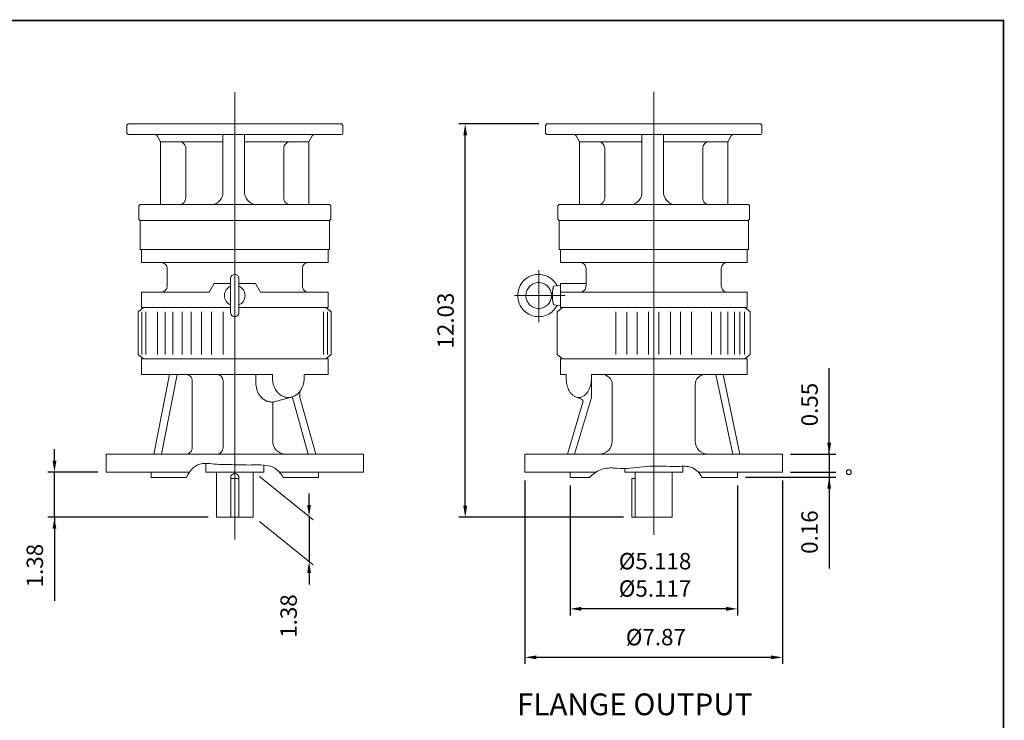
# Model space of a CAD drawing. Units: inches. Extents: x -28.7 to 28.7, y -21.2 to 21.2.
# Drawn here: x -1.4 to 28.7, y -0.2 to 21.2 of the extents above; entities that cross this region are included whole.
import ezdxf

# ---------------------------------------------------------------- set-up
doc = ezdxf.new("R2010")
doc.units = ezdxf.units.IN
doc.header["$MEASUREMENT"] = 0
doc.layers.get('0').update_dxf_attribs({"lineweight": 0})
doc.layers.get('DEFPOINTS').update_dxf_attribs({"lineweight": 0})
doc.layers.add('1', color=7, linetype='Continuous', lineweight=0)
doc.layers.add('DETAIL-0', color=7, linetype='Continuous', lineweight=0)
doc.styles.get("Standard").update_dxf_attribs({"font": 'ROMAND.SHX'})
doc.dimstyles.get("Standard").update_dxf_attribs({"dimtxt": 0.185806, "dimasz": 0.18, "dimexe": 0.18, "dimexo": 0.0625, "dimgap": 0.09, "dimtad": 0, "dimtih": 1, "dimtoh": 1, "dimdec": 4, "dimrnd": 1e-07, "dimzin": 0, "dimdsep": 46, "dimtxsty": 'STANDARD', "dimcen": 0.09, "dimadec": 4, "dimazin": 0, "dimtfac": 1, "dimtdec": 4, "dimtofl": 0, "dimtmove": 0, "dimatfit": 3, "dimfxl": 1, "dimtolj": 1, "dimtzin": 0, "dimarcsym": 0})

# ---------------------------------------------------------------- blocks, each defined once
blk = doc.blocks.new('*D46')
at = {"color": 7, "linetype": 'Continuous', "lineweight": -2}
for p, q in [((14.484, 18.048), (12.034, 18.048)), ((12.234, 6.368), (12.234, 17.698)), ((17.075, 6.018), (12.034, 6.018))]:
    blk.add_line(p, q, dxfattribs=at)
at = {"color": 7}
for points in [[(12.293, 17.698), (12.176, 17.698), (12.234, 18.048)], [(12.176, 6.368), (12.293, 6.368), (12.234, 6.018)]]:
    blk.add_solid(points, dxfattribs=at)
at = {"layer": 'DEFPOINTS', "color": 0}
for p in [(12.234, 18.048), (14.734, 18.048), (17.325, 6.018)]:
    blk.add_point(p, dxfattribs=at)
at = {"color": 7, "insert": (11.634, 12.033), "char_height": 0.5017, "attachment_point": 5, "rotation": 90}
blk.add_mtext('\\A1;12.03', dxfattribs=at)
blk = doc.blocks.new('*D47')
at = {"color": 7, "linetype": 'Continuous', "lineweight": -2}
for p, q in [((-0.327, 7.746), (-0.327, 8.096)), ((1, 7.396), (-0.527, 7.396)), ((-0.327, 6.018), (-0.327, 7.396)), ((4.375, 6.018), (-0.527, 6.018)), ((-0.327, 6.018), (-0.327, 3.46)), ((-0.327, 5.668), (-0.327, 5.318))]:
    blk.add_line(p, q, dxfattribs=at)
at = {"color": 7}
for points in [[(-0.385, 7.746), (-0.269, 7.746), (-0.327, 7.396)], [(-0.269, 5.668), (-0.385, 5.668), (-0.327, 6.018)]]:
    blk.add_solid(points, dxfattribs=at)
at = {"layer": 'DEFPOINTS', "color": 0}
for p in [(0.274, 7.396), (1.25, 7.396), (4.625, 6.018)]:
    blk.add_point(p, dxfattribs=at)
at = {"color": 7, "insert": (-0.928, 4.539), "char_height": 0.5017, "attachment_point": 5, "rotation": 90}
blk.add_mtext('\\A1;1.38', dxfattribs=at)
blk = doc.blocks.new('*D49')
at = {"layer": '1', "color": 7, "linetype": 'Continuous', "lineweight": -2}
for p, q in [((20.807, 7.239), (23.564, 7.239)), ((23.364, 7.396), (23.364, 7.239)), ((23.364, 7.239), (23.364, 4.449)), ((23.364, 6.889), (23.364, 6.539))]:
    blk.add_line(p, q, dxfattribs=at)
at = {"layer": '1', "color": 7}
blk.add_solid([(23.423, 6.889), (23.306, 6.889), (23.364, 7.239)], dxfattribs=at)
at = {"layer": 'DEFPOINTS', "color": 0}
for p in [(20.557, 7.239), (21.935, 7.396), (23.965, 7.239)]:
    blk.add_point(p, dxfattribs=at)
at = {"layer": '1', "color": 7, "insert": (22.764, 5.564), "char_height": 0.5017, "attachment_point": 5, "rotation": 90}
blk.add_mtext('\\A1;0.16', dxfattribs=at)
blk = doc.blocks.new('_None')
blk = doc.blocks.new('*D50')
at = {"layer": '1', "color": 7, "linetype": 'Continuous', "lineweight": -2}
for p, q in [((23.364, 7.948), (23.364, 10.578)), ((23.364, 8.298), (23.364, 8.648)), ((22.185, 7.948), (23.564, 7.948)), ((23.364, 7.948), (23.364, 7.396)), ((22.185, 7.396), (23.564, 7.396))]:
    blk.add_line(p, q, dxfattribs=at)
at = {"layer": '1', "color": 7}
blk.add_solid([(23.306, 8.298), (23.423, 8.298), (23.364, 7.948)], dxfattribs=at)
at = {"layer": 'DEFPOINTS', "color": 0}
for p in [(21.935, 7.948), (21.935, 7.396), (23.965, 7.396)]:
    blk.add_point(p, dxfattribs=at)
at = {"layer": '1', "color": 7, "insert": (22.764, 9.464), "char_height": 0.5017, "attachment_point": 5, "rotation": 90}
blk.add_mtext('\\A1;0.55', dxfattribs=at)
blk = doc.blocks.new('*D51')
at = {"layer": '1', "color": 7, "linetype": 'Continuous', "lineweight": -2}
for p, q in [((7.459, 6.394), (7.459, 6.744)), ((7.459, 6.044), (7.459, 4.666)), ((7.459, 4.316), (7.459, 3.966))]:
    blk.add_line(p, q, dxfattribs=at)
at = {"layer": '1', "color": 7}
for points in [[(7.401, 6.394), (7.517, 6.394), (7.459, 6.044)], [(7.517, 4.316), (7.401, 4.316), (7.459, 4.666)]]:
    blk.add_solid(points, dxfattribs=at)
at = {"layer": 'DEFPOINTS', "color": 0}
for p in [(7.459, 6.044), (7.459, 4.666), (7.459, 4.666)]:
    blk.add_point(p, dxfattribs=at)
at = {"layer": '1', "color": 7, "insert": (6.834, 2.997), "char_height": 0.5017, "attachment_point": 5, "rotation": 90}
blk.add_mtext('\\A1;1.38', dxfattribs=at)
blk = doc.blocks.new('*D52')
at = {"layer": '1', "color": 7, "linetype": 'Continuous', "lineweight": -2}
for p, q in [((14.061, 7.146), (14.061, 1.534)), ((21.935, 7.146), (21.935, 1.534)), ((21.585, 1.734), (14.411, 1.734))]:
    blk.add_line(p, q, dxfattribs=at)
at = {"layer": '1', "color": 7}
for points in [[(14.411, 1.792), (14.411, 1.676), (14.061, 1.734)], [(21.585, 1.676), (21.585, 1.792), (21.935, 1.734)]]:
    blk.add_solid(points, dxfattribs=at)
at = {"layer": 'DEFPOINTS', "color": 0}
for p in [(14.061, 7.396), (21.935, 7.396), (14.061, 1.734)]:
    blk.add_point(p, dxfattribs=at)
at = {"layer": '1', "color": 7, "insert": (18.064, 2.352), "char_height": 0.50168, "attachment_point": 5}
blk.add_mtext('%%c\\A1;7.87', dxfattribs=at)
blk = doc.blocks.new('*D53')
at = {"layer": '1', "color": 7, "linetype": 'Continuous', "lineweight": -2}
for p, q in [((15.439, 6.989), (15.439, 3.018)), ((20.557, 6.989), (20.557, 3.018)), ((20.207, 3.218), (15.789, 3.218))]:
    blk.add_line(p, q, dxfattribs=at)
at = {"layer": '1', "color": 7}
for points in [[(15.789, 3.277), (15.789, 3.16), (15.439, 3.218)], [(20.207, 3.16), (20.207, 3.277), (20.557, 3.218)]]:
    blk.add_solid(points, dxfattribs=at)
at = {"layer": 'DEFPOINTS', "color": 0}
for p in [(15.439, 7.239), (20.557, 7.239), (15.439, 3.218)]:
    blk.add_point(p, dxfattribs=at)
at = {"layer": '1', "color": 7, "insert": (18.039, 4.257), "char_height": 0.50168, "attachment_point": 5}
blk.add_mtext('%%c\\A1;5.118^M^J%%c5.117', dxfattribs=at)

msp = doc.modelspace()

# ---------------------------------------------------------------- linework, layer by layer
at = {"color": 7, "linetype": 'Continuous'}
for p, q in [((5.18717, 5.3395, -0.06839), (5.18717, 19.01534, -0.06839)), ((17.99816, 5.47951, -0.06839), (17.99816, 19.02406, -0.06839)), ((14.48078, 11.98351, -0.05277), (14.48078, 13.57088, -0.05277)), ((5.06097, 12.27828, -0.03714), (5.06097, 13.31753, -0.03714)), ((5.31291, 12.27828, -0.03714), (5.31291, 13.31753, -0.03714)), ((4.55335, 13.16771, -0.06839), (5.06093, 13.16771, -0.05277)), ((5.31289, 13.16771, -0.06839), (5.81619, 13.16771, -0.06839)), ((14.87181, 12.79789, -0.05277), (14.91921, 13.0185, -0.05277)), ((14.94852, 13.08112, -0.05277), (15.14385, 13.11539, -0.05277)), ((15.14382, 12.43577, -0.06839), (15.14382, 13.16771, -0.06839)), ((15.14382, 13.16771, -0.06839), (15.93124, 13.16771, -0.05277)), ((2.33283, 12.43556, -0.06839), (2.33283, 12.89751, -0.06839)), ((2.33283, 12.89751, -0.06839), (4.39971, 12.89751, -0.06839)), ((5.97505, 12.89751, -0.06839), (8.0415, 12.89751, -0.06839)), ((8.0415, 12.43583, -0.06839), (8.0415, 12.89751, -0.06839)), ((15.29195, 12.79789, -0.05277), (13.73937, 12.79789, -0.05277)), ((14.87181, 12.79789, -0.05277), (14.91921, 12.57728, -0.05277)), ((15.14382, 12.89767, -0.06839), (20.85248, 12.89767, -0.06839)), ((20.85248, 12.43598, -0.06839), (20.85248, 12.89767, -0.06839)), ((2.23442, 12.2979, -0.06839), (2.39823, 12.4357, -0.06839)), ((2.33267, 12.43569, -0.06839), (5.06051, 12.43569, -0.05277)), ((5.31238, 12.43579, -0.06839), (8.04166, 12.43579, -0.06839)), ((8.13992, 12.2979, -0.06839), (7.9761, 12.43569, -0.06839)), ((14.94852, 12.51466, -0.05277), (15.14469, 12.48024, -0.05277)), ((15.04541, 12.2979, -0.06839), (15.20923, 12.4357, -0.06839)), ((15.14384, 12.4357, -0.06839), (20.85249, 12.4357, -0.06839)), ((20.95091, 12.2979, -0.06839), (20.7871, 12.4357, -0.06839)), ((2.23442, 10.99869, -0.06839), (2.23442, 12.2979, -0.06839)), ((2.34962, 10.99869, -0.06839), (2.34962, 12.2979, -0.06839)), ((2.47132, 10.99869, -0.06839), (2.47132, 12.2979, -0.06839)), ((2.82566, 10.99869, -0.06839), (2.82566, 12.2979, -0.06839)), ((3.06109, 10.99869, -0.06839), (3.06109, 12.2979, -0.06839)), ((3.29143, 10.99869, -0.06839), (3.29143, 12.2979, -0.06839)), ((3.57651, 10.99869, -0.06839), (3.57651, 12.2979, -0.06839)), ((3.84927, 10.99869, -0.06839), (3.84927, 12.2979, -0.06839)), ((4.17449, 10.99869, -0.06839), (4.17449, 12.2979, -0.06839)), ((4.47569, 10.99869, -0.06839), (4.47569, 12.2979, -0.06839)), ((4.83283, 10.99869, -0.06839), (4.83283, 12.2979, -0.06839)), ((7.90301, 10.99869, -0.06839), (7.90301, 12.2979, -0.06839)), ((8.02472, 10.99869, -0.06839), (8.02472, 12.2979, -0.06839)), ((8.13992, 10.99869, -0.06839), (8.13992, 12.2979, -0.06839)), ((15.04541, 10.99869, -0.06839), (15.04541, 12.2979, -0.06839)), ((16.83932, 10.99869, -0.06839), (16.83932, 12.2979, -0.06839)), ((17.18144, 10.99869, -0.06839), (17.18144, 12.2979, -0.06839)), ((17.48833, 10.99869, -0.06839), (17.48833, 12.2979, -0.06839)), ((17.84069, 10.99869, -0.06839), (17.84069, 12.2979, -0.06839)), ((18.15565, 10.99869, -0.06839), (18.15565, 12.2979, -0.06839)), ((18.508, 10.99869, -0.06839), (18.508, 12.2979, -0.06839)), ((18.81489, 10.99869, -0.06839), (18.81489, 12.2979, -0.06839)), ((19.15701, 10.99869, -0.06839), (19.15701, 12.2979, -0.06839)), ((19.77073, 10.99869, -0.06839), (19.77073, 12.2979, -0.06839)), ((20.04719, 10.99869, -0.06839), (20.04719, 12.2979, -0.06839)), ((20.262, 10.99869, -0.06839), (20.262, 12.2979, -0.06839)), ((20.47294, 10.99869, -0.06839), (20.47294, 12.2979, -0.06839)), ((20.63042, 10.99869, -0.06839), (20.63042, 12.2979, -0.06839)), ((20.77183, 10.99869, -0.06839), (20.77183, 12.2979, -0.06839)), ((20.95091, 10.99869, -0.06839), (20.95091, 12.2979, -0.06839)), ((2.23442, 10.99869, -0.06839), (2.39823, 10.86089, -0.06839)), ((2.33284, 10.38846, -0.06839), (2.33284, 10.8609, -0.06839)), ((8.04149, 10.8609, -0.06839), (2.33284, 10.8609, -0.06839)), ((8.13992, 10.99869, -0.06839), (7.9761, 10.8609, -0.06839)), ((8.04149, 10.38846, -0.06839), (8.04149, 10.8609, -0.06839)), ((15.04541, 10.99869, -0.06839), (15.20923, 10.8609, -0.06839)), ((15.14384, 10.38846, -0.06839), (15.14384, 10.8609, -0.06839)), ((15.14384, 10.8609, -0.06839), (20.85249, 10.8609, -0.06839)), ((20.95091, 10.99869, -0.06839), (20.7871, 10.86089, -0.06839)), ((20.85249, 10.38846, -0.06839), (20.85249, 10.8609, -0.06839)), ((20.85249, 10.8609, -0.06839), (20.85249, 10.8609, -0.06839)), ((6.34059, 10.38846, -0.06839), (2.33284, 10.38846, -0.06839)), ((2.71161, 7.94752, -0.06839), (3.19555, 10.38845, -0.06839)), ((2.94196, 7.94751, -0.06839), (3.42589, 10.38846, -0.06839)), ((5.8325, 10.13151, -0.06839), (5.8325, 10.38846, -0.06839)), ((6.34059, 10.27035, -0.06839), (6.34059, 10.38846, -0.06839)), ((7.30809, 10.27035, -0.06839), (7.30809, 10.38846, -0.06839)), ((8.04149, 10.38846, -0.06839), (7.30809, 10.38846, -0.06839)), ((15.14384, 10.38846, -0.06839), (15.32131, 10.38846, -0.06839)), ((15.32131, 10.27035, -0.06839), (15.32131, 10.38846, -0.06839)), ((16.09332, 10.38846, -0.06839), (20.85249, 10.38846, -0.06839)), ((16.09332, 10.38846, -0.06839), (16.09332, 9.6798, -0.06839)), ((20.42197, 7.94752, -0.06839), (19.90301, 10.38846, -0.06839)), ((20.11782, 10.38846, -0.06839), (20.63677, 7.94752, -0.06839)), ((3.8836, 8.14437, -0.06839), (3.8836, 10.19161, -0.06839)), ((4.82887, 8.14437, -0.06839), (4.82887, 10.19161, -0.06839)), ((16.73, 8.34122, -0.06839), (16.73, 10.0735, -0.06839)), ((19.26633, 8.34122, -0.06839), (19.26633, 10.0735, -0.06839)), ((6.42192, 9.55522, -0.06839), (6.93001, 9.69406, -0.06839)), ((6.94844, 9.69957, -0.06839), (6.94844, 9.6798, -0.06839)), ((7.43238, 7.94752, -0.06839), (6.94844, 9.6798, -0.06839)), ((7.17879, 9.86846, -0.06839), (7.17879, 9.6798, -0.06839)), ((7.66272, 7.94752, -0.06839), (7.17879, 9.6798, -0.06839)), ((15.57437, 7.94751, -0.06839), (16.09333, 9.67979, -0.06839)), ((15.78765, 9.632, -0.06839), (15.61516, 9.69688, -0.06839)), ((6.34722, 8.34122, -0.06839), (6.34722, 9.54217, -0.06839)), ((15.35957, 7.94751, -0.06839), (15.83536, 9.53569, -0.06839)), ((9.12417, 7.94752, -0.06839), (1.25017, 7.94752, -0.06839)), ((1.25017, 7.39634, -0.06839), (1.25017, 7.94752, -0.06839)), ((9.12417, 7.39634, -0.06839), (9.12417, 7.94752, -0.06839)), ((14.06116, 7.94752, -0.06839), (21.93516, 7.94752, -0.06839)), ((14.06116, 7.39634, -0.06839), (14.06116, 7.94752, -0.06839)), ((21.93516, 7.39634, -0.06839), (21.93516, 7.94752, -0.06839)), ((4.30134, 7.39634, -0.06839), (4.30134, 7.6644, -0.06839)), ((6.07299, 7.39634, -0.06839), (6.07299, 7.61181, -0.06839)), ((18.88399, 7.39634, -0.06839), (18.88399, 7.57888, -0.06839)), ((3.80124, 7.39634, -0.06839), (1.25017, 7.39634, -0.06839)), ((2.62812, 7.23886, -0.06839), (2.62812, 7.39634, -0.06839)), ((3.71079, 7.23886, -0.06839), (2.62812, 7.23886, -0.06839)), ((4.30134, 7.39634, -0.06839), (6.07299, 7.39634, -0.06839)), ((4.62467, 6.01839, -0.06839), (4.62467, 7.39634, -0.06839)), ((5.06217, 6.01839, -0.06839), (5.06217, 7.23197, -0.06839)), ((5.31217, 6.01839, -0.06839), (5.31217, 7.23197, -0.06839)), ((5.74967, 6.01839, -0.06839), (5.74967, 7.39634, -0.06839)), ((9.12417, 7.39634, -0.06839), (6.55164, 7.39634, -0.06839)), ((7.74622, 7.23886, -0.06839), (6.66354, 7.23886, -0.06839)), ((7.74622, 7.23886, -0.06839), (7.74622, 7.39634, -0.06839)), ((14.06116, 7.39634, -0.06839), (16.2294, 7.39634, -0.06839)), ((15.43911, 7.23886, -0.06839), (15.43911, 7.39634, -0.06839)), ((15.43911, 7.23886, -0.06839), (16.03562, 7.23886, -0.06839)), ((17.11234, 7.39634, -0.06839), (17.11234, 7.5122, -0.06839)), ((17.11234, 7.39634, -0.06839), (18.88399, 7.39634, -0.06839)), ((17.43566, 6.01839, -0.06839), (17.43566, 7.39634, -0.06839)), ((18.56066, 6.01839, -0.06839), (18.56066, 7.39634, -0.06839)), ((19.3617, 7.39634, -0.06839), (21.93516, 7.39634, -0.06839)), ((19.47454, 7.23886, -0.06839), (20.55721, 7.23886, -0.06839)), ((20.55721, 7.23886, -0.06839), (20.55721, 7.39634, -0.06839)), ((5.06217, 7.19949, -0.06839), (5.31217, 7.19949, -0.06839)), ((17.32473, 7.19949, -0.06839), (17.43566, 7.19949, -0.06839)), ((17.32473, 6.01839, -0.06839), (17.32473, 7.19949, -0.06839)), ((4.62467, 6.01839, -0.06839), (5.74967, 6.01839, -0.06839)), ((17.32473, 6.01839, -0.06839), (18.56066, 6.01839, -0.06839))]:
    msp.add_line(p, q, dxfattribs=at)
at = {"color": 7}
for p, q in [((4.82644, 15.90595, -0.09964), (4.82644, 17.72363, -0.09964)), ((5.48918, 15.91297, -0.09964), (5.48918, 17.72363, -0.09964)), ((17.63746, 15.90716, -0.09964), (17.63746, 17.72367, -0.09964)), ((18.3002, 15.90846, -0.09964), (18.3002, 17.72367, -0.09964)), ((3.68966, 15.78096, -0.09964), (3.68966, 15.90238, -0.09964)), ((16.50068, 15.781, -0.09964), (16.50068, 15.90242, -0.09964))]:
    msp.add_line(p, q, dxfattribs=at)
at = {"color": 7, "linetype": 'Continuous', "lineweight": 0}
for p, q in [((4.39971, 12.89751, -0.06839), (4.55359, 13.16771, -0.06839)), ((5.97505, 12.89751, -0.06839), (5.81629, 13.16771, -0.06839))]:
    msp.add_line(p, q, dxfattribs=at)
at = {"lineweight": 120, "const_width": 0.05, "elevation": 0}
msp.add_lwpolyline([(-28.69481, 21.20858), (28.69481, 21.20858), (28.69481, -21.20983), (-28.69481, -21.20983)], close=True, dxfattribs=at)
at = {"color": 7, "linetype": 'Continuous'}
for points, elevation in [([(15.04532, 13.09812, 0.08272233), (14.91821, 13.26834, 0.08385221), (14.74251, 13.38776, 0.08471358), (14.53726, 13.44248, 0.08490371), (14.32553, 13.42591, 0.08436944), (14.13124, 13.34008, 0.08333439), (13.97589, 13.19516, 0.08226415), (13.87595, 13.00765, 0.08162577), (13.8415, 12.79789, 0.08158653), (13.87592, 12.58823, 0.08224717), (13.97581, 12.40074, 0.08333891), (14.13113, 12.25578, 0.08437835), (14.32542, 12.1699, 0.08490737), (14.53716, 12.1533, 0.08470976), (14.74241, 12.20798, 0.08383836), (14.91811, 12.32735, 0.0827375), (15.04527, 12.49757)], -0.05277), ([(14.94853, 13.08113, 0.2015086), (14.92834, 13.05214, 0.03156001), (14.91885, 13.01681, 0.01542718), (14.91252, 12.98077, 0.01021045), (14.908, 12.94442, 0.00782941), (14.90478, 12.90793, 0.00658886), (14.90261, 12.87135, 0.00593125), (14.90135, 12.83472, 0.00564141), (14.90093, 12.79808, 0.00563933), (14.90134, 12.76143, 0.00591831), (14.90259, 12.72486, 0.00658453), (14.90476, 12.68825, 0.00781468), (14.90797, 12.65174, 0.01018507), (14.91247, 12.61536, 0.01540589), (14.9188, 12.57922, 0.03141781), (14.92828, 12.54383, 0.19970378), (14.94844, 12.51467)], -0.05277), ([(6.34059, 10.27035, 0.03684101), (6.34834, 10.16502, 0.03801003), (6.37168, 10.06206, 0.04046201), (6.41079, 9.96396, 0.04428261), (6.46585, 9.87383, 0.04948564), (6.53667, 9.79556, 0.05578177), (6.62223, 9.73381, 0.06202766), (6.71979, 9.69375, 0.06616823), (6.82434, 9.6798, 0.06611429), (6.92881, 9.69373, 0.06200344), (7.02633, 9.73374, 0.0557805), (7.11189, 9.79545, 0.04948568), (7.18273, 9.87369, 0.04427679), (7.2378, 9.96377, 0.0404736), (7.27695, 10.06187, 0.038042), (7.30032, 10.16491, 0.03688218), (7.30809, 10.27035)], -0.06839), ([(15.32131, 10.27035, 0.02700914), (15.32653, 10.17361, 0.02829819), (15.34235, 10.07806, 0.03115745), (15.36936, 9.98502, 0.03614904), (15.40853, 9.89645, 0.04437696), (15.46129, 9.81529, 0.05742354), (15.52921, 9.74642, 0.07586197), (15.61266, 9.69783, 0.09296662), (15.70732, 9.6798, 0.09295316), (15.80196, 9.69782, 0.07584136), (15.88538, 9.74639, 0.0574168), (15.95329, 9.81523, 0.04437739), (16.00606, 9.89637, 0.03615274), (16.04524, 9.98492, 0.03115788), (16.07226, 10.07794, 0.02831182), (16.0881, 10.17353, 0.02703216), (16.09332, 10.27035)], -0.06839), ([(5.8325, 10.13151, 0.02068198), (5.83496, 10.07203, 0.02088565), (5.84235, 10.01297, 0.02130575), (5.85468, 9.95475, 0.02195042), (5.87199, 9.89781, 0.02283094), (5.89433, 9.84264, 0.02395933), (5.92172, 9.78978, 0.02534386), (5.95419, 9.73986, 0.02698163), (5.9917, 9.69359, 0.02884695), (6.03413, 9.65179, 0.03087553), (6.08123, 9.61533, 0.03294764), (6.13259, 9.58517, 0.03487887), (6.18754, 9.56224, 0.03643325), (6.24517, 9.54737, 0.03737117), (6.30434, 9.54113, 0.03750289), (6.36373, 9.54381, 0.03686575), (6.42208, 9.55526)], -0.06839), ([(3.71079, 7.23886, -0.07543391), (3.87415, 7.48758, -0.14645656), (4.12211, 7.6465, -0.08474567), (4.41915, 7.65729, 0.01758552), (4.71681, 7.63248, 0.00704753), (5.01547, 7.62817, -0.00459264), (5.31411, 7.62079, 0.00855666), (5.61279, 7.61592, -0.00264665), (5.91151, 7.61666, -0.04501762), (6.20905, 7.59508, -0.13510691), (6.47639, 7.46971, -0.08847558), (6.66354, 7.23886)], -0.06839), ([(16.03563, 7.23887, -0.09539019), (16.36747, 7.46947, -0.11333004), (16.76694, 7.52303, 0.02518122), (17.1731, 7.5103, 0.01984315), (17.57786, 7.54733, -0.02129167), (17.98267, 7.5835, -0.0184468), (18.38904, 7.57529, 0.02372865), (18.79543, 7.57262, -0.12022173), (19.19501, 7.5259, -0.14677911), (19.47454, 7.23886)], -0.06839)]:
    msp.add_lwpolyline(points, format="xyb", dxfattribs=dict(at, elevation=elevation))
at = {"color": 7, "linetype": 'Continuous', "elevation": -0.05277}
msp.add_lwpolyline([(14.48078, 13.19496, 0.10056976), (14.33018, 13.16433, 0.09931459), (14.20326, 13.07762, 0.09762476), (14.11912, 12.94889, 0.09645742), (14.08975, 12.79789, 0.09643683), (14.11911, 12.64693, 0.09759326), (14.2032, 12.51822, 0.09935255), (14.33016, 12.43147, 0.10058399), (14.48078, 12.40083, 0.10056994), (14.63138, 12.43146, 0.09931487), (14.7583, 12.51816, 0.09762482), (14.84243, 12.6469, 0.09645693), (14.87181, 12.79789, 0.09643659), (14.84244, 12.94886, 0.09759332), (14.75835, 13.07756, 0.09935283), (14.6314, 13.16432, 0.10058391)], format="xyb", close=True, dxfattribs=at)
at = {"color": 7, "linetype": 'Continuous', "lineweight": 0}
msp.add_circle((23.96534, 7.39634, -0.06839), 0.07547, dxfattribs=at)
at = {"color": 7, "linetype": 'Continuous'}
for centre, radius, start, end in [((5.18694, 13.31753, -0.03714), 0.12597, 0.000018, 179.999978), ((5.18694, 12.79791, -0.03714), 0.31493, 113.578178, 246.421836), ((5.18694, 12.79791, -0.03714), 0.31493, -66.421834, 66.421821), ((15.73453, 13.09431, -0.06839), 0.19685, -90.000009, 0), ((20.26177, 13.09453, -0.06839), 0.19685, 180, 270.000011), ((5.18694, 12.27828, -0.03714), 0.12597, 179.999978, 359.999997), ((3.68675, 10.19161, -0.06839), 0.19685, 0, 90.000003), ((4.63202, 10.19161, -0.06839), 0.19685, 0, 90.000003), ((16.41504, 10.0735, -0.06839), 0.31496, 0, 90.000003), ((19.58129, 10.0735, -0.06839), 0.31496, 90, 180.000009), ((15.75992, 9.55829, -0.06839), 0.07874, -16.677138, 69.386048), ((3.68675, 8.14437, -0.06839), 0.19685, -90.000009, 0), ((4.63202, 8.14437, -0.06839), 0.19685, -90.000009, 0), ((6.74092, 8.34122, -0.06839), 0.3937, 180, 270.000011), ((16.3363, 8.34122, -0.06839), 0.3937, -90.000009, 0), ((19.66003, 8.34122, -0.06839), 0.3937, 180, 270.000011), ((5.18717, 7.23197, -0.06839), 0.125, 0, 180.000009)]:
    msp.add_arc(centre, radius, start, end, dxfattribs=at)
at = {"color": 7}
for centre, major_axis, ratio, start_param, end_param in [((4.45523, 15.95115, -0.09964), (0.37369, 0), 0.99764417, 4.63816172, 6.16959085), ((5.86727, 15.95635, -0.09964), (0.3806, 0), 0.99191868, 3.2551871, 4.78661627), ((17.26625, 15.9512, -0.09964), (0.37353, 0), 0.99836496, 4.63816172, 6.16959085), ((18.67829, 15.95102, -0.09964), (0.38052, 0), 0.97876107, 3.2551871, 4.78661627)]:
    msp.add_ellipse(centre, major_axis=major_axis, ratio=ratio, start_param=start_param, end_param=end_param, dxfattribs=at)
at = {"layer": '1', "color": 7}
for p, q in [((1.88214, 18.00795, -0.09964), (1.92262, 18.04843, -0.09964)), ((1.88214, 17.76415, -0.09964), (1.88214, 18.00795, -0.09964)), ((1.92262, 18.04843, -0.09964), (8.45156, 18.04843, -0.09964)), ((8.49214, 18.00786, -0.09964), (8.45156, 18.04843, -0.09964)), ((8.49214, 17.76163, -0.09964), (8.49214, 18.00786, -0.09964)), ((14.69316, 18.00796, -0.09964), (14.73356, 18.04836, -0.09964)), ((14.69316, 17.76407, -0.09964), (14.69316, 18.00796, -0.09964)), ((14.73356, 18.04836, -0.09964), (21.26287, 18.04836, -0.09964)), ((21.30316, 18.00807, -0.09964), (21.26287, 18.04836, -0.09964)), ((21.30316, 17.76315, -0.09964), (21.30316, 18.00807, -0.09964)), ((1.88214, 17.76415, -0.09964), (1.92265, 17.72363, -0.09964)), ((1.92265, 17.72363, -0.09964), (2.74544, 17.72363, -0.09964)), ((2.74544, 17.72363, -0.09964), (8.45468, 17.72363, -0.09964)), ((2.92069, 17.50103, -0.09964), (2.81554, 17.68316, -0.09964)), ((2.92069, 17.50103, -0.09964), (4.82644, 17.50103, -0.09964)), ((2.92069, 15.5786, -0.09964), (2.92069, 17.50103, -0.09964)), ((7.45359, 17.50103, -0.09964), (5.48918, 17.50103, -0.09964)), ((7.45359, 17.50103, -0.09964), (7.55874, 17.68316, -0.09964)), ((7.45359, 15.5786, -0.09964), (7.45359, 17.50103, -0.09964)), ((14.69316, 17.76407, -0.09964), (14.73356, 17.72367, -0.09964)), ((14.73356, 17.72367, -0.09964), (15.55646, 17.72367, -0.09964)), ((15.55644, 17.72367, -0.09964), (21.263, 17.72367, -0.09964)), ((15.73171, 17.50107, -0.09964), (15.62656, 17.6832, -0.09964)), ((15.73171, 17.50107, -0.09964), (17.63746, 17.50107, -0.09964)), ((15.73171, 15.57864, -0.09964), (15.73171, 17.50107, -0.09964)), ((20.26461, 17.50107, -0.09964), (18.3002, 17.50107, -0.09964)), ((20.26461, 17.50107, -0.09964), (20.36976, 17.6832, -0.09964)), ((20.26461, 15.57864, -0.09964), (20.26461, 17.50107, -0.09964)), ((3.68966, 15.90238, -0.09964), (3.68966, 17.29867, -0.09964)), ((6.68461, 15.78096, -0.09964), (6.68461, 17.29867, -0.09964)), ((16.50068, 15.90242, -0.09964), (16.50068, 17.29871, -0.09964)), ((19.49563, 15.781, -0.09964), (19.49563, 17.29871, -0.09964)), ((2.2529, 15.53653, -0.09964), (2.29496, 15.5786, -0.09964)), ((2.2529, 15.1334, -0.09964), (2.2529, 15.53653, -0.09964)), ((8.088, 15.5786, -0.09964), (2.29496, 15.5786, -0.09964)), ((8.12138, 15.1334, -0.09964), (8.12138, 15.53813, -0.09964)), ((15.06392, 15.53657, -0.09964), (15.10598, 15.57864, -0.09964)), ((15.06392, 15.13344, -0.09964), (15.06392, 15.53657, -0.09964)), ((20.89728, 15.57864, -0.09964), (15.10598, 15.57864, -0.09964)), ((20.9324, 15.13344, -0.09964), (20.9324, 15.53817, -0.09964)), ((2.2529, 15.1334, -0.09964), (2.29337, 15.09293, -0.09964)), ((8.12138, 15.1334, -0.09964), (8.08091, 15.09293, -0.09964)), ((15.06392, 15.13344, -0.09964), (15.10439, 15.09297, -0.09964)), ((15.06392, 15.13344, -0.09964), (15.10439, 15.09297, -0.09964)), ((20.06224, 15.09297, -0.09964), (20.88767, 15.09297, -0.09964)), ((20.9324, 15.13344, -0.09964), (20.89193, 15.09297, -0.09964))]:
    msp.add_line(p, q, dxfattribs=at)
at = {"layer": '1', "color": 7, "linetype": 'Continuous'}
for p, q in [((5.94557, 7.26506, -0.06839), (7.58317, 5.93645, -0.06839)), ((5.94557, 5.88711, -0.06839), (7.58317, 4.5585, -0.06839))]:
    msp.add_line(p, q, dxfattribs=at)
at = {"layer": '1', "color": 7}
for centre, radius, start, end in [((2.74544, 17.64269, -0.09964), 0.08094, 29.999997, 90.000003), ((3.4873, 17.29867, -0.09964), 0.20236, 0, 90.000003), ((6.88698, 17.29867, -0.09964), 0.20236, 90, 180.000009), ((7.62884, 17.64269, -0.09964), 0.08094, 90, 149.999997), ((8.45172, 17.76405, -0.09964), 0.04047, -90, 0), ((15.55646, 17.64272, -0.09964), 0.08094, 29.999997, 90.000003), ((16.29832, 17.29871, -0.09964), 0.20236, 0, 90.000003), ((19.69799, 17.29871, -0.09964), 0.20236, 90, 180.000009), ((20.43986, 17.64272, -0.09964), 0.08094, 90, 149.999997), ((3.4873, 15.78096, -0.09964), 0.20236, -90, 0), ((6.88698, 15.78096, -0.09964), 0.20236, 180, 270.000011), ((16.29832, 15.781, -0.09964), 0.20236, -90, 0), ((19.69799, 15.781, -0.09964), 0.20236, 180, 270.000011), ((8.08091, 15.53813, -0.09964), 0.04047, 0, 90.000003), ((8.08091, 15.53813, -0.09964), 0.04047, 0, 90.000003), ((20.89193, 15.53817, -0.09964), 0.04047, 0, 90.000003), ((20.89193, 15.53817, -0.09964), 0.04047, 0, 90.000003)]:
    msp.add_arc(centre, radius, start, end, dxfattribs=at)
msp.add_ellipse((21.26228, 17.76439, -0.09964), major_axis=(0.04089, 0), ratio=0.99585282, start_param=4.71238898, end_param=6.28318531, dxfattribs=at)
at = {"layer": 'DEFPOINTS', "color": 7, "linetype": 'Continuous'}
for p in [(21.93516, 7.94752, -0.06839), (14.06116, 7.39634, -0.06839), (15.43911, 7.23886, -0.06839), (20.55721, 7.23886, -0.06839), (20.55721, 7.23886, -0.06839), (21.93516, 7.39634, -0.06839), (21.93516, 7.39634, -0.06839), (21.93516, 7.39634, -0.06839), (5.74967, 6.01839, -0.06839)]:
    msp.add_point(p, dxfattribs=at)
at = {"layer": 'DETAIL-0', "color": 7, "linetype": 'Continuous'}
for p, q in [((2.29328, 15.09293, -0.09964), (8.081, 15.09293, -0.09964)), ((2.29345, 14.20706, -0.09964), (2.29345, 15.09293, -0.09964)), ((2.30004, 15.09293, -0.09964), (8.04803, 15.09293, -0.09964)), ((2.30016, 15.09293, -0.09964), (8.04838, 15.09293, -0.09964)), ((2.33295, 15.09293, -0.09964), (8.08117, 15.09293, -0.09964)), ((2.62135, 15.09293, -0.09964), (8.04838, 15.09293, -0.09964)), ((8.08117, 14.20706, -0.09964), (8.08117, 15.09293, -0.09964)), ((15.10439, 15.09297, -0.09964), (20.8594, 15.09297, -0.09964)), ((15.10439, 15.09297, -0.09964), (20.8594, 15.09297, -0.09964)), ((15.10439, 15.09297, -0.09964), (20.89202, 15.09297, -0.09964)), ((15.10447, 14.20709, -0.09964), (15.10447, 15.09297, -0.09964)), ((15.10447, 15.09297, -0.09964), (20.89219, 15.09297, -0.09964)), ((15.11105, 15.09297, -0.09964), (20.85905, 15.09297, -0.09964)), ((15.11105, 15.09297, -0.09964), (20.85905, 15.09297, -0.09964)), ((15.11118, 15.09297, -0.09964), (20.8594, 15.09297, -0.09964)), ((15.11118, 15.09297, -0.09964), (20.8594, 15.09297, -0.09964)), ((15.14397, 15.09297, -0.09964), (20.89219, 15.09297, -0.09964)), ((20.89219, 14.20709, -0.09964), (20.89219, 15.09297, -0.09964)), ((2.29346, 14.20706, -0.09964), (8.08082, 14.20706, -0.09964)), ((2.33283, 13.81336, -0.09964), (2.33283, 14.20706, -0.09964)), ((2.33295, 14.20706, -0.09964), (8.08117, 14.20706, -0.09964)), ((8.04145, 13.81336, -0.09964), (8.04145, 14.20706, -0.09964)), ((15.10447, 14.20709, -0.09964), (20.89219, 14.20709, -0.09964)), ((15.14384, 14.20709, -0.09964), (20.89184, 14.20709, -0.09964)), ((15.14397, 13.81338, -0.09964), (15.14397, 14.20709, -0.09964)), ((15.14397, 14.20709, -0.09964), (20.89219, 14.20709, -0.09964)), ((20.85247, 13.8134, -0.09964), (20.85247, 14.20709, -0.09964)), ((2.33283, 13.81336, -0.09964), (8.04145, 13.81336, -0.09964)), ((3.12022, 13.09261, -0.05277), (3.12022, 13.61651, -0.09964)), ((7.25405, 13.09252, -0.05277), (7.25405, 13.61651, -0.09964)), ((15.14384, 13.8134, -0.09964), (20.85247, 13.8134, -0.09964)), ((15.93124, 13.09324, -0.05277), (15.93124, 13.61655, -0.09964)), ((20.06507, 13.09354, -0.05277), (20.06507, 13.61655, -0.09964))]:
    msp.add_line(p, q, dxfattribs=at)
for centre, start, end in [((2.92337, 13.61651, -0.09964), 0, 90.000003), ((7.4509, 13.61651, -0.09964), 90, 180.000009), ((15.73439, 13.61655, -0.09964), 0, 90.000003), ((20.26192, 13.61655, -0.09964), 90, 180.000009), ((2.9233, 13.09419, -0.09964), -90, 0), ((7.45082, 13.09419, -0.09964), 180, 270.000011)]:
    msp.add_arc(centre, 0.19685, start, end, dxfattribs=at)

# ---------------------------------------------------------------- texts
at = {"color": 7, "linetype": 'Continuous'}
msp.add_text('FLANGE OUTPUT', height=0.6645677, dxfattribs=at).set_placement((13.81633, -0.03519, -0.06839))

# ---------------------------------------------------------------- dimensions: what is measured, and where the dimension line sits
dim = msp.add_linear_dim(base=(12.23449, 18.04836, -0.06839), p1=(17.32473, 6.01839, -0.06839), p2=(14.73356, 18.04836, -0.06839), angle=90, text='<>3', dimstyle='Standard', override={"dimtxt": 0.501677, "dimasz": 0.35, "dimexe": 0.2, "dimexo": 0.25, "dimgap": 0.35, "dimtad": 1, "dimtih": 0, "dimtoh": 0, "dimdec": 1, "dimclrd": 7, "dimclre": 7, "dimclrt": 7, "dimadec": 1, "dimtfac": 1.8, "dimtdec": 1}, dxfattribs=at)
dim.commit()
dim.dimension.update_dxf_attribs({"geometry": '*D46', "text_midpoint": (11.63365, 12.03337, -0.06839)})
dim = msp.add_linear_dim(base=(-0.32716, 7.39634, -0.06839), p1=(4.62466, 6.01839, -0.06839), p2=(1.25016, 7.39634, -0.06839), angle=90, text='1.38', dimstyle='Standard', override={"dimtxt": 0.501677, "dimasz": 0.35, "dimexe": 0.2, "dimexo": 0.25, "dimgap": 0.35, "dimtad": 1, "dimtih": 0, "dimtoh": 0, "dimdec": 3, "dimclrd": 7, "dimclre": 7, "dimclrt": 7, "dimadec": 3, "dimtdec": 3, "dimtofl": 1}, dxfattribs=at)
dim.commit()
dim.dimension.update_dxf_attribs({"geometry": '*D47', "text_midpoint": (-0.32716, 4.53872, -0.06839), "dimtype": 160})
at = {"layer": '1', "color": 7, "linetype": 'Continuous'}
for base, p1, p2, override, picture, middle in [((23.3645, 7.39634, -0.06839), (21.93516, 7.94752, -0.06839), (21.93516, 7.39634, -0.06839), {"dimtxt": 0.501677, "dimasz": 0.35, "dimexe": 0.2, "dimexo": 0.25, "dimgap": 0.35, "dimtad": 1, "dimjust": 1, "dimtih": 0, "dimtoh": 0, "dimdec": 2, "dimblk2": 'None', "dimsah": 1, "dimclrd": 7, "dimclre": 7, "dimclrt": 7, "dimadec": 2, "dimtdec": 2, "dimtofl": 1}, '*D50', (23.3645, 9.46378, -0.06839)), ((23.3645, 7.23886, -0.06839), (21.93516, 7.39634, -0.06839), (20.55721, 7.23886, -0.06839), {"dimtxt": 0.501677, "dimasz": 0.35, "dimexe": 0.2, "dimexo": 0.25, "dimgap": 0.35, "dimtad": 1, "dimtih": 0, "dimtoh": 0, "dimdec": 2, "dimblk1": 'None', "dimsah": 1, "dimse1": 1, "dimclrd": 7, "dimclre": 7, "dimclrt": 7, "dimadec": 2, "dimtdec": 2, "dimtofl": 1}, '*D49', (23.3645, 5.56393, -0.06839)), ((7.45907, 4.66632, -0.06839), (7.45907, 6.04427, -0.06839), (7.45907, 4.66632, -0.06839), {"dimtxt": 0.501677, "dimasz": 0.35, "dimexe": 0.2, "dimexo": 0.25, "dimgap": 0.35, "dimtad": 1, "dimtih": 0, "dimtoh": 0, "dimdec": 2, "dimse1": 1, "dimse2": 1, "dimclrd": 7, "dimclre": 7, "dimclrt": 7, "dimadec": 2, "dimtdec": 2, "dimtofl": 1, "dimtmove": 2}, '*D51', (6.83429, 2.99722, -0.06839))]:
    dim = msp.add_linear_dim(base=base, p1=p1, p2=p2, angle=90, dimstyle='Standard', override=override, dxfattribs=at)
    dim.commit()
    dim.dimension.update_dxf_attribs({"geometry": picture, "text_midpoint": middle, "dimtype": 160})
for base, p1, p2, text, override, picture, middle in [((14.06116, 1.73384, -0.05277), (21.93516, 7.39634, -0.05277), (14.06116, 7.39634, -0.05277), '%%c<>', {"dimtxt": 0.501677, "dimasz": 0.35, "dimexe": 0.2, "dimexo": 0.25, "dimgap": 0.35, "dimtad": 1, "dimtih": 0, "dimtoh": 0, "dimdec": 2, "dimclrd": 7, "dimclre": 7, "dimclrt": 7, "dimadec": 2, "dimtdec": 2, "dimtmove": 2}, '*D52', (18.06369, 2.35232, -0.05277)), ((15.43911, 3.2182, -0.06644), (20.55721, 7.23886, -0.06644), (15.43911, 7.23886, -0.06644), '%%c<>^M^J%%c5.117', {"dimtxt": 0.501677, "dimasz": 0.35, "dimexe": 0.2, "dimexo": 0.25, "dimgap": 0.35, "dimtad": 1, "dimtih": 0, "dimtoh": 0, "dimdec": 3, "dimclrd": 7, "dimclre": 7, "dimclrt": 7, "dimadec": 3, "dimtdec": 2, "dimtmove": 2}, '*D53', (18.03895, 4.25725, -0.06644))]:
    dim = msp.add_linear_dim(base=base, p1=p1, p2=p2, angle=180, text=text, dimstyle='Standard', override=override, dxfattribs=at)
    dim.commit()
    dim.dimension.update_dxf_attribs({"geometry": picture, "text_midpoint": middle, "dimtype": 161})

doc.saveas('drawing.dxf')
